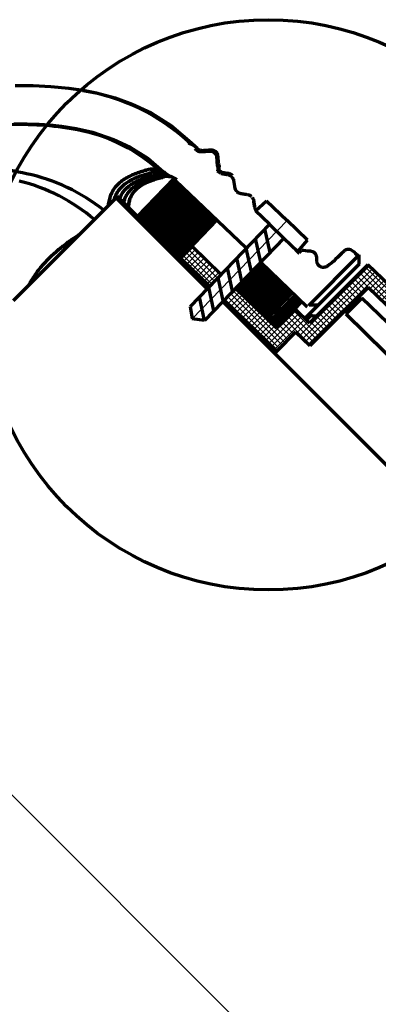
# Model space of a CAD drawing. Units: inches. Extents: x -112 to 4088, y -523 to 2447.
# Drawn here: x 541 to 651, y 1257 to 1558 of the extents above; entities that cross this region are included whole.
import ezdxf
from ezdxf.lldxf.tags import DXFTag

# ---------------------------------------------------------------- set-up
doc = ezdxf.new("R2010")
doc.units = ezdxf.units.IN
doc.header["$MEASUREMENT"] = 0
doc.layers.add('osy', color=6, linetype='CENTER', lineweight=13)
doc.layers.add('plná', color=255, linetype='Continuous', lineweight=70)
doc.layers.add('VELUX-VYROBKY', color=7, linetype='Continuous')
tags = doc.linetypes.add('CENTER', pattern=[2, 1.25, -0.25, 0.25, -0.25]).pattern_tags.tags
tags[10:11] = [DXFTag(74, 4), DXFTag(75, 0), DXFTag(340, '0'), DXFTag(46, 1.0), DXFTag(50, 0.0), DXFTag(44, 0.0), DXFTag(45, 0.0)]
tags[8:9] = [DXFTag(74, 4), DXFTag(75, 0), DXFTag(340, '0'), DXFTag(46, 1.0), DXFTag(50, 0.0), DXFTag(44, 0.0), DXFTag(45, 0.0)]
tags[6:7] = [DXFTag(74, 4), DXFTag(75, 0), DXFTag(340, '0'), DXFTag(46, 1.0), DXFTag(50, 0.0), DXFTag(44, 0.0), DXFTag(45, 0.0)]
tags[4:5] = [DXFTag(74, 4), DXFTag(75, 0), DXFTag(340, '0'), DXFTag(46, 1.0), DXFTag(50, 0.0), DXFTag(44, 0.0), DXFTag(45, 0.0)]

msp = doc.modelspace()

# ---------------------------------------------------------------- hatches: boundary and pattern name
at = {"layer": 'VELUX-VYROBKY'}
h = msp.add_hatch(dxfattribs=at)
h.set_pattern_fill('ANSI37', color=256, scale=10, angle=270, style=0)
h.set_pattern_definition([(225, (1822.3696, 1861.801), (-0.8838835, 0.8838835), []), (135, (1822.3696, 1861.801), (0.8838835, 0.8838835), [])])
h.paths.add_polyline_path([(601.75, 1479.54), (599.12, 1476.82), (590.21, 1485.43), (593.75, 1488.96), (602.59, 1480.42)])
h = msp.add_hatch(dxfattribs=at)
h.set_pattern_fill('ANSI37', color=256, scale=10, style=0)
h.set_pattern_definition([(45, (-2.3473, 37.0841), (-0.8838835, 0.8838835), []), (135, (-2.3473, 37.0841), (-0.8838835, -0.8838835), [])])
h.paths.add_polyline_path([(628.29, 1466.94), (625.41, 1469.72), (619.65, 1463.95), (618.94, 1464.64), (618.23, 1465.32), (617.52, 1466.01), (616.81, 1466.69), (616.1, 1467.38), (615.39, 1468.07), (614.68, 1468.75), (613.97, 1469.44), (613.26, 1470.12), (612.55, 1470.81), (611.84, 1471.49), (611.13, 1472.18), (610.42, 1472.87), (609.71, 1473.55), (609, 1474.24), (608.29, 1474.92), (607.58, 1475.61), (607.02, 1476.14), (603.55, 1472.55), (619.71, 1456.94), (625.48, 1462.71), (629.79, 1458.54), (647.64, 1476.39), (679, 1446.11), (691.28, 1452.09), (700.72, 1445.72, 0.015119), (702.1, 1450.82), (691.68, 1457.85), (679.95, 1452.14), (656.61, 1474.68), (647.58, 1483.4), (632.19, 1468.01), (629.73, 1465.55), (628.77, 1466.48), (628.3, 1466.93)])

# ---------------------------------------------------------------- linework, layer by layer
at = {"layer": 'osy'}
for p, q in [((593.77, 1466.85), (622.87, 1496.99)), ((463.03, 1396.43), (1082.94, 776.52))]:
    msp.add_line(p, q, dxfattribs=at)
at = {"layer": 'plná'}
for p, q in [((593.57, 1520.79), (594.76, 1519.61)), ((602.54, 1511.38), (601.59, 1512.04)), ((602.91, 1511.75), (601.97, 1512.42)), ((577.09, 1498.14), (588.35, 1509.96)), ((577.7, 1497.52), (588.97, 1509.35)), ((578.32, 1496.91), (589.58, 1508.73)), ((610.35, 1488.45), (588.67, 1509.1)), ((578.94, 1496.29), (590.2, 1508.11)), ((579.55, 1495.67), (590.81, 1507.5)), ((580.17, 1495.06), (591.43, 1506.88)), ((580.79, 1494.44), (592.05, 1506.26)), ((581.4, 1493.83), (592.66, 1505.65)), ((539.03, 1472.43), (570.5, 1503.91)), ((570.5, 1503.91), (570.93, 1504.33)), ((598.37, 1476.04), (570.5, 1503.91)), ((598.79, 1476.47), (570.93, 1504.33)), ((582.02, 1493.21), (593.28, 1505.03)), ((582.63, 1492.59), (593.9, 1504.41)), ((583.25, 1491.98), (594.51, 1503.8)), ((583.87, 1491.36), (595.13, 1503.18)), ((584.48, 1490.74), (595.74, 1502.57)), ((613.21, 1499.95), (616.57, 1503.02)), ((616.57, 1503.02), (622.87, 1496.99)), ((585.1, 1490.13), (596.36, 1501.95)), ((585.72, 1489.51), (596.98, 1501.33)), ((586.33, 1488.89), (597.59, 1500.72)), ((586.95, 1488.28), (598.21, 1500.1)), ((587.57, 1487.66), (598.83, 1499.48)), ((617.46, 1495.81), (613.21, 1499.95)), ((588.18, 1487.05), (599.44, 1498.87)), ((588.81, 1486.44), (600.07, 1498.27)), ((589.44, 1485.84), (600.7, 1497.67)), ((590.06, 1485.23), (601.32, 1497.05)), ((629.13, 1490.9), (622.87, 1496.99)), ((617.46, 1495.81), (593.15, 1470.63)), ((617.64, 1487.14), (616.09, 1494.39)), ((617.46, 1495.81), (621.88, 1491.53)), ((621.88, 1491.53), (597.57, 1466.36)), ((614.78, 1484.17), (613.22, 1491.42)), ((621.88, 1491.53), (626.17, 1487.43)), ((626.17, 1487.43), (629.13, 1490.9)), ((593.75, 1488.96), (590.21, 1485.43)), ((602.59, 1480.42), (593.75, 1488.96)), ((611.91, 1481.2), (610.35, 1488.45)), ((625.53, 1487.86), (625.53, 1488.04)), ((590.21, 1485.43), (590.02, 1485.24)), ((599.12, 1476.82), (590.21, 1485.43)), ((609.04, 1478.24), (607.48, 1485.48)), ((644.95, 1486.41), (629.39, 1470.85)), ((644.95, 1483.58), (644.95, 1486.41)), ((606.17, 1475.27), (604.62, 1482.51)), ((607.55, 1475.58), (615.32, 1483.66)), ((608.26, 1474.9), (616.03, 1482.97)), ((608.98, 1474.22), (616.74, 1482.29)), ((609.69, 1473.53), (617.45, 1481.6)), ((614.78, 1484.17), (629.02, 1470.48)), ((644.95, 1483.58), (628.3, 1466.93)), ((647.58, 1483.4), (629.73, 1465.55)), ((679.95, 1452.14), (647.58, 1483.4)), ((603.31, 1472.3), (601.75, 1479.54)), ((610.4, 1472.85), (618.16, 1480.92)), ((611.11, 1472.16), (618.87, 1480.24)), ((611.82, 1471.48), (619.58, 1479.55)), ((612.53, 1470.79), (620.3, 1478.87)), ((600.44, 1469.33), (598.88, 1476.57)), ((619.65, 1463.95), (607.02, 1476.14)), ((613.24, 1470.11), (621.01, 1478.18)), ((613.96, 1469.43), (621.72, 1477.5)), ((614.67, 1468.74), (622.43, 1476.81)), ((615.38, 1468.06), (623.14, 1476.13)), ((616.09, 1467.37), (623.85, 1475.45)), ((647.64, 1476.39), (629.79, 1458.54)), ((679, 1446.11), (647.64, 1476.39)), ((597.57, 1466.36), (596.01, 1473.6)), ((619.71, 1456.94), (603.55, 1472.55)), ((616.8, 1466.69), (624.56, 1474.76)), ((617.51, 1466.01), (625.28, 1474.08)), ((618.22, 1465.32), (625.99, 1473.39)), ((618.94, 1464.64), (626.7, 1472.71)), ((645.74, 1473.12), (640.84, 1468.22)), ((676.5, 1443.6), (645.74, 1473.12)), ((593.15, 1470.63), (593.77, 1466.85)), ((602.72, 1471.69), (602.72, 1471.69)), ((1235.54, 839.72), (603.14, 1472.12)), ((619.65, 1463.95), (627.41, 1472.03)), ((625.41, 1469.72), (619.65, 1463.95)), ((629.73, 1465.55), (625.41, 1469.72)), ((597.57, 1466.36), (593.77, 1466.85)), ((628.29, 1466.94), (629.26, 1467.91)), ((630.24, 1467.95), (628.77, 1466.48)), ((671.29, 1438.4), (640.92, 1468.29)), ((625.48, 1462.71), (619.71, 1456.94)), ((629.79, 1458.54), (625.48, 1462.71)), ((619.71, 1456.94), (619.01, 1456.25))]:
    msp.add_line(p, q, dxfattribs=at)
at = {"layer": 'plná', "flags": 128}
for points in [[(539.63, 1538.35), (545.13, 1538.34), (550.49, 1538.07), (556, 1537.53), (560.38, 1536.92), (564.51, 1536.12), (570.21, 1534.54), (575.39, 1532.65), (581.2, 1529.94), (587.37, 1526.06), (593.59, 1520.77)], [(539.22, 1526.61), (543.28, 1526.6), (546.94, 1526.47), (550.21, 1526.24), (553.76, 1525.87), (558.3, 1525.18), (563.26, 1524.02), (569.75, 1521.83), (574.82, 1519.46), (580.19, 1516.1), (585.05, 1511.89)], [(585.08, 1511.92), (585.35, 1511.67), (585.63, 1511.44)], [(601.65, 1513.43), (601.61, 1512.55), (601.59, 1512.04)], [(602.02, 1513.8), (601.99, 1512.92), (601.97, 1512.42)], [(585.63, 1511.44), (585.93, 1511.22), (586.24, 1511.02)], [(586.24, 1511.02), (586.56, 1510.83), (586.89, 1510.65)], [(586.89, 1510.65), (587.23, 1510.5), (587.58, 1510.36)]]:
    msp.add_lwpolyline(points, dxfattribs=at)
at = {"layer": 'plná'}
msp.add_circle((617.12, 1471.12), 87.37, dxfattribs=at)
for centre, radius, start, end in [((551.06, 1476.32), 61.08, 47.2247, 81.3258), ((551.06, 1476.32), 61.08, 47.2262, 81.3258), ((541.09, 1428.78), 97.58, 80.7332, 93.2202), ((540.96, 1426.35), 100, 80.885, 93.0686), ((548.99, 1473.82), 51.85, 48.6289, 81.3346), ((548.99, 1473.82), 51.85, 48.6288, 81.3346), ((588.41, 1512.85), 9.28, 57.067, 63.555), ((588.08, 1512.28), 9.94, 57.2587, 63.3232), ((591.07, 1515.16), 5.79, 63.1735, 72.0224), ((591.11, 1515.25), 5.7, 63.1003, 72.0986), ((591.77, 1516), 4.68, 49.531, 73.8675), ((592.1, 1516.88), 3.75, 57.521, 74.8868), ((592.07, 1516.3), 4.26, 49.1903, 72.9346), ((591.96, 1516.02), 4.55, 61.8385, 72.6393), ((591.2, 1515.48), 5.45, 48.8926, 62.8497), ((587.71, 1511.99), 10.38, 47.686, 54.0715), ((520.78, 1408.94), 104.76, 77.7103, 88.7053), ((520.8, 1409.15), 104.54, 77.6989, 88.7166), ((578.67, 1500.03), 13.51, 61.6683, 70.1112), ((583.91, 1511.9), 0.0184, 60.4887, 70.6234), ((527.34, 1454.23), 56.45, 49.6819, 76.1389), ((527.34, 1454.23), 56.45, 49.6819, 76.1389), ((530.94, 1455), 57.59, 51.5835, 77.831), ((530.94, 1455), 57.59, 51.5835, 77.8309), ((586.45, 1505.5), 4.99, 76.8645, 88.4882), ((608.99, 1507.48), 2.21, 189.3997, 218.8934), ((609.02, 1507.42), 2.2, 228.7074, 260.7615), ((615.12, 1501.35), 2.21, 189.3981, 215.766), ((628.68, 1485.25), 2.89, 118.1351, 141.165), ((629.78, 1467.17), 0.908, 59.5684, 125.2394), ((631.16, 1469.69), 1.97, 242.1253, 301.4751)]:
    msp.add_arc(centre, radius, start, end, dxfattribs=at)
for points in [[(592.54, 1521.16), (592.86, 1520.67)], [(592.86, 1520.67), (592.54, 1521.16)], [(593.59, 1520.77), (593.45, 1520.64)], [(593.45, 1520.64), (593.8, 1520.4)], [(593.8, 1520.4), (593.45, 1520.64)], [(594.81, 1519.56), (594.11, 1520.04)], [(594.85, 1519.52), (594.86, 1519.52)], [(594.86, 1519.52), (594.85, 1519.52)], [(602.91, 1511.75), (604.99, 1511.42)], [(584.7, 1511.27), (584.7, 1511.27)], [(585.59, 1510.78), (585.59, 1510.78)], [(586.58, 1510.49), (586.58, 1510.49)], [(602.54, 1511.38), (604.61, 1511.05)], [(605.49, 1510.69), (605.59, 1510.62)], [(605.68, 1510.55), (605.54, 1510.66)], [(605.59, 1510.62), (605.68, 1510.55)], [(605.68, 1510.55), (605.77, 1510.47)], [(605.77, 1510.47), (605.68, 1510.55)], [(605.77, 1510.47), (605.85, 1510.39)], [(605.92, 1510.31), (605.85, 1510.39)], [(605.85, 1510.39), (605.92, 1510.31)], [(605.87, 1511.06), (605.96, 1510.99)], [(606.05, 1510.92), (605.91, 1511.03)], [(605.92, 1510.31), (605.99, 1510.24)], [(605.96, 1510.99), (606.05, 1510.92)], [(605.99, 1510.24), (606.05, 1510.16)], [(606.05, 1510.16), (606.11, 1510.07)], [(606.11, 1510.07), (606.05, 1510.15)], [(606.11, 1510.07), (606.18, 1509.97)], [(606.18, 1509.97), (606.11, 1510.07)], [(606.47, 1509.19), (606.8, 1507.12)], [(607.26, 1506.09), (607.32, 1506.02)], [(607.32, 1506.02), (607.38, 1505.95)], [(607.38, 1505.95), (607.44, 1505.89)], [(607.44, 1505.89), (607.5, 1505.83)], [(607.5, 1505.83), (607.57, 1505.77)], [(607.57, 1505.77), (607.5, 1505.83)], [(608.67, 1505.25), (610.74, 1504.92)], [(611.62, 1504.56), (611.72, 1504.49)], [(611.81, 1504.42), (611.67, 1504.53)], [(611.72, 1504.49), (611.81, 1504.42)], [(612.24, 1503.94), (612.31, 1503.84)], [(612.31, 1503.84), (612.24, 1503.94)], [(612.6, 1503.07), (612.93, 1500.99)], [(612.93, 1500.99), (612.6, 1503.06)], [(619.58, 1493.76), (619.64, 1493.7)], [(619.64, 1493.7), (619.58, 1493.76)], [(619.64, 1493.7), (619.7, 1493.63)], [(619.7, 1493.63), (619.64, 1493.7)], [(619.7, 1493.63), (619.76, 1493.57)], [(619.76, 1493.57), (619.7, 1493.63)], [(619.76, 1493.57), (619.83, 1493.51)], [(619.83, 1493.51), (619.76, 1493.57)], [(619.83, 1493.51), (619.89, 1493.46)], [(625.53, 1487.86), (625.61, 1487.75)], [(625.61, 1487.75), (625.69, 1487.65)], [(625.69, 1487.65), (625.78, 1487.55)], [(625.78, 1487.55), (625.88, 1487.45)], [(625.88, 1487.45), (625.78, 1487.55)], [(625.88, 1487.45), (625.98, 1487.36)], [(625.98, 1487.36), (626.09, 1487.28)], [(626.09, 1487.28), (625.98, 1487.36)], [(626.09, 1487.28), (626.2, 1487.2)], [(626.2, 1487.2), (626.31, 1487.13)], [(626.31, 1487.13), (626.43, 1487.07)]]:
    msp.add_open_spline(points, degree=1, dxfattribs=at)
for points, knots in [([(593.07, 1520.49), (593.04, 1520.52), (592.96, 1520.57), (592.89, 1520.64), (592.86, 1520.67)], [0, 0, 0, 0, 0.501115, 1, 1, 1, 1]), ([(593.07, 1520.49), (593.04, 1520.52), (592.96, 1520.57), (592.89, 1520.64), (592.86, 1520.67)], [0, 0, 0, 0, 0.5012133, 1, 1, 1, 1]), ([(593.45, 1520.64), (593.55, 1520.74), (593.65, 1520.84), (593.59, 1520.77), (593.59, 1520.77)], [0, 0, 0, 0, 0.999974, 1, 1, 1, 1]), ([(593.45, 1520.64), (593.49, 1520.58), (593.56, 1520.47), (593.64, 1520.38), (593.69, 1520.33)], [0, 0, 0, 0, 0.499573, 1, 1, 1, 1]), ([(593.45, 1520.64), (593.49, 1520.58), (593.56, 1520.47), (593.64, 1520.38), (593.69, 1520.33)], [0, 0, 0, 0, 0.499543, 1, 1, 1, 1]), ([(593.32, 1520.37), (593.28, 1520.39), (593.19, 1520.42), (593.11, 1520.47), (593.07, 1520.49)], [0, 0, 0, 0, 0.501454, 1, 1, 1, 1]), ([(593.32, 1520.37), (593.28, 1520.39), (593.19, 1520.42), (593.11, 1520.47), (593.07, 1520.49)], [0, 0, 0, 0, 0.501437, 1, 1, 1, 1]), ([(593.69, 1520.33), (593.74, 1520.3), (594.09, 1520.11), (594.49, 1519.84), (594.78, 1519.59), (594.81, 1519.56), (594.79, 1519.58), (594.78, 1519.59)], [0, 0, 0, 0, 0.105916, 0.723132, 0.872288, 0.936144, 1, 1, 1, 1]), ([(593.8, 1520.4), (593.99, 1520.25), (594.32, 1520.01), (594.59, 1519.77), (594.7, 1519.67)], [0, 0, 0, 0, 0.574242, 1, 1, 1, 1]), ([(601.65, 1513.42), (601.56, 1513.94), (601.38, 1514.97), (601.43, 1516.2), (601.18, 1517.02), (600.9, 1517.44), (600.53, 1517.79), (600.08, 1518.03), (599.3, 1518.21), (598.38, 1518.07), (597.37, 1518.04), (596.62, 1517.96), (595.98, 1518.02), (595.41, 1518.25), (595.01, 1518.63), (594.75, 1518.89), (594.67, 1518.97)], [0, 0, 0, 0, 0.14704, 0.287279, 0.334425, 0.380499, 0.426254, 0.472243, 0.519157, 0.643991, 0.723554, 0.799686, 0.850124, 0.900189, 0.965761, 1, 1, 1, 1]), ([(594.7, 1519.67), (594.71, 1519.65), (594.74, 1519.63), (594.75, 1519.61), (594.74, 1519.63), (594.71, 1519.65), (594.7, 1519.67)], [0, 0, 0, 0, 0.2701851, 0.5000145, 0.7300967, 1, 1, 1, 1]), ([(594.81, 1519.56), (594.82, 1519.55), (594.84, 1519.54), (594.82, 1519.55), (594.81, 1519.56)], [0, 0, 0, 0, 0.4999976, 1, 1, 1, 1]), ([(595.04, 1519.35), (595.01, 1519.38), (594.95, 1519.43), (594.89, 1519.49), (594.86, 1519.52)], [0, 0, 0, 0, 0.500021, 1, 1, 1, 1]), ([(602.02, 1513.79), (601.93, 1514.32), (601.75, 1515.34), (601.81, 1516.57), (601.55, 1517.39), (601.27, 1517.82), (600.9, 1518.16), (600.45, 1518.4), (599.67, 1518.58), (598.76, 1518.44), (597.74, 1518.42), (597, 1518.33), (596.35, 1518.39), (595.78, 1518.62), (595.38, 1519), (595.13, 1519.26), (595.04, 1519.35)], [0, 0, 0, 0, 0.14704, 0.287279, 0.334425, 0.380499, 0.426254, 0.472243, 0.519157, 0.643991, 0.723554, 0.799686, 0.850124, 0.900189, 0.965761, 1, 1, 1, 1]), ([(568.17, 1501.57), (568.19, 1501.87), (568.32, 1502.74), (568.59, 1504.07), (569.26, 1505.75), (570.52, 1507.72), (572.21, 1509.14), (573.55, 1509.94), (573.84, 1510.1), (573.98, 1510.18), (574.25, 1510.33), (574.97, 1510.7), (576.22, 1511.26), (577.87, 1511.86), (579.35, 1512.32), (580.68, 1512.61), (581.87, 1512.77), (582.8, 1512.75), (583.26, 1512.74)], [0.1301795, 0.1301795, 0.1301795, 0.1301795, 0.1739882, 0.2640354, 0.337256, 0.456331, 0.6219381, 0.6479619, 0.6577386, 0.6631429, 0.6685466, 0.6964179, 0.7627814, 0.8297336, 0.8905715, 0.9263078, 0.9629775, 1, 1, 1, 1]), ([(583.26, 1512.74), (582.8, 1512.75), (581.87, 1512.77), (580.68, 1512.61), (579.35, 1512.32), (577.87, 1511.86), (576.22, 1511.26), (574.97, 1510.7), (574.25, 1510.32), (573.97, 1510.17), (573.78, 1510.07), (573.45, 1509.88), (572.99, 1509.6), (571.83, 1508.82), (570.5, 1507.62), (569.4, 1506), (568.8, 1504.63), (568.39, 1503.3), (568.25, 1502.26), (568.2, 1501.65), (568.19, 1501.6)], [0, 0, 0, 0, 0.0370203, 0.0736877, 0.1094219, 0.1702561, 0.2372042, 0.3035637, 0.3317608, 0.3374917, 0.3432233, 0.3583238, 0.3859274, 0.4135484, 0.5436656, 0.6427957, 0.7113575, 0.7769345, 0.8593135, 0.8679604, 0.8679604, 0.8679604, 0.8679604]), ([(583.92, 1511.92), (583.51, 1511.91), (582.68, 1511.9), (581.65, 1511.68), (580.5, 1511.33), (579, 1510.93), (577.34, 1510.39), (576.1, 1509.86), (575.39, 1509.5), (575.11, 1509.35), (574.93, 1509.25), (574.6, 1509.07), (574.14, 1508.8), (573, 1508.05), (571.77, 1506.94), (570.74, 1505.46), (570.2, 1504.31), (569.96, 1503.6), (569.87, 1503.28), (569.87, 1503.27)], [0, 0, 0, 0, 0.0361506, 0.0722173, 0.1075205, 0.1685456, 0.2357989, 0.3024781, 0.3308158, 0.3365729, 0.342331, 0.3575006, 0.3852308, 0.4129797, 0.5437039, 0.6272638, 0.6926097, 0.7443301, 0.7447177, 0.7447177, 0.7447177, 0.7447177]), ([(569.87, 1503.27), (569.92, 1503.43), (570.02, 1503.79), (570.24, 1504.36), (570.56, 1505.07), (571.01, 1505.86), (572.07, 1507.26), (573.37, 1508.36), (574.7, 1509.13), (574.99, 1509.28), (575.13, 1509.36), (575.4, 1509.5), (576.11, 1509.86), (577.34, 1510.39), (579, 1510.93), (580.5, 1511.33), (581.65, 1511.68), (582.68, 1511.9), (583.51, 1511.91), (583.92, 1511.92)], [0.2553253, 0.2553253, 0.2553253, 0.2553253, 0.2809298, 0.3132557, 0.3511031, 0.4039958, 0.4563162, 0.6226859, 0.6488278, 0.6586489, 0.6640779, 0.6695062, 0.6975154, 0.7641961, 0.8314508, 0.8924772, 0.9277812, 0.9638486, 1, 1, 1, 1]), ([(583.92, 1511.92), (583.8, 1512.05), (583.57, 1512.3), (583.37, 1512.59), (583.26, 1512.74)], [0, 0, 0, 0, 0.5008073, 1, 1, 1, 1]), ([(583.27, 1512.74), (583.37, 1512.59), (583.57, 1512.3), (583.81, 1512.05), (583.92, 1511.92)], [0, 0, 0, 0, 0.499218, 1, 1, 1, 1]), ([(584.7, 1511.27), (584.56, 1511.36), (584.29, 1511.56), (584.04, 1511.8), (583.92, 1511.92)], [0, 0, 0, 0, 0.501723, 1, 1, 1, 1]), ([(583.92, 1511.92), (584.05, 1511.8), (584.29, 1511.56), (584.57, 1511.36), (584.7, 1511.27)], [0, 0, 0, 0, 0.498304, 1, 1, 1, 1]), ([(583.92, 1511.92), (584.48, 1511.78), (585.36, 1511.56), (585.73, 1511.4), (585.37, 1511.56), (584.49, 1511.78), (583.92, 1511.92)], [0, 0, 0, 0, 0.321019, 0.49938, 0.675244, 1, 1, 1, 1]), ([(584.7, 1511.27), (584.45, 1511.26), (583.94, 1511.26), (583.37, 1511.12), (582.78, 1510.98), (582.26, 1510.77), (580.21, 1510.25), (578.18, 1509.64), (576.69, 1508.91), (576.42, 1508.77), (576.24, 1508.67), (575.91, 1508.5), (575.46, 1508.23), (574.33, 1507.5), (573.11, 1506.41), (572.11, 1504.95), (571.72, 1504.1), (571.57, 1503.7), (571.57, 1503.69)], [0, 0, 0, 0, 0.0236515, 0.0477178, 0.0714387, 0.0949159, 0.1235307, 0.3014533, 0.3299237, 0.3357059, 0.3414892, 0.3567243, 0.3845746, 0.4124451, 0.5437472, 0.6276752, 0.6933068, 0.6951626, 0.6951626, 0.6951626, 0.6951626]), ([(571.57, 1503.69), (571.59, 1503.73), (571.69, 1504), (571.93, 1504.57), (572.37, 1505.34), (573.4, 1506.73), (574.69, 1507.8), (576.01, 1508.55), (576.29, 1508.7), (576.43, 1508.78), (576.7, 1508.91), (577.33, 1509.22), (578.4, 1509.66), (579.79, 1510.13), (581.16, 1510.49), (582.41, 1510.81), (583.32, 1511.17), (584.24, 1511.23), (584.7, 1511.27)], [0.3048588, 0.3048588, 0.3048588, 0.3048588, 0.31259, 0.3506036, 0.403726, 0.4562774, 0.6233768, 0.6496314, 0.6594949, 0.6649477, 0.6703993, 0.6985398, 0.7547979, 0.8114354, 0.8683774, 0.9068044, 0.9531828, 1, 1, 1, 1]), ([(585.59, 1510.78), (585.32, 1510.77), (584.78, 1510.75), (584.13, 1510.56), (583.57, 1510.3), (582.37, 1510.06), (581.36, 1509.78), (580.51, 1509.53), (579.71, 1509.25), (578.95, 1508.95), (578.36, 1508.69), (577.93, 1508.48), (577.28, 1508.15), (576.36, 1507.6), (575.3, 1506.78), (574.34, 1505.79), (573.6, 1504.69), (573.1, 1503.57), (572.9, 1502.84), (572.82, 1502.48), (572.81, 1502.45)], [0, 0, 0, 0, 0.0326712, 0.0655259, 0.0981131, 0.1493204, 0.1828798, 0.2163836, 0.2496251, 0.2827562, 0.3159118, 0.3308645, 0.3461278, 0.4120277, 0.4780447, 0.5438469, 0.6280871, 0.6939622, 0.7461219, 0.7519737, 0.7519737, 0.7519737, 0.7519737]), ([(572.81, 1502.45), (572.86, 1502.64), (572.95, 1503.02), (573.14, 1503.61), (573.43, 1504.31), (573.85, 1505.07), (574.93, 1506.54), (576.28, 1507.61), (577.65, 1508.34), (577.82, 1508.42), (577.97, 1508.5), (578.33, 1508.68), (578.89, 1508.93), (579.95, 1509.34), (581.32, 1509.82), (583.15, 1510.2), (584.03, 1510.51), (584.68, 1510.73), (585.29, 1510.77), (585.59, 1510.78)], [0.2479905, 0.2479905, 0.2479905, 0.2479905, 0.2794036, 0.3120002, 0.3501582, 0.4034797, 0.456231, 0.6440578, 0.6585266, 0.6636355, 0.6687434, 0.6815095, 0.7146709, 0.747804, 0.8193125, 0.8901314, 0.9264646, 0.9632962, 1, 1, 1, 1]), ([(584.84, 1510.18), (584.6, 1510.13), (584.14, 1510.02), (583.42, 1509.84), (582.71, 1509.65), (581.57, 1509.3), (580.51, 1508.91), (579.68, 1508.53), (579.42, 1508.4), (579.32, 1508.35), (579.2, 1508.29), (577.83, 1507.57), (576.43, 1506.48), (575.32, 1504.93), (574.9, 1504.08), (574.63, 1503.32), (574.47, 1502.65), (574.35, 1501.93), (574.31, 1501.35), (574.31, 1501.01), (574.31, 1500.95)], [0, 0, 0, 0, 0.0333323, 0.0667826, 0.1002442, 0.1336377, 0.237596, 0.2747187, 0.2809861, 0.2866993, 0.2924135, 0.3045213, 0.5501246, 0.6284488, 0.7059082, 0.7540739, 0.8028015, 0.8512126, 0.9083884, 0.9198976, 0.9198976, 0.9198976, 0.9198976]), ([(574.31, 1500.95), (574.31, 1501.04), (574.31, 1501.38), (574.36, 1501.95), (574.46, 1502.61), (574.62, 1503.26), (574.87, 1504.02), (575.3, 1504.9), (575.91, 1505.76), (576.61, 1506.51), (577.34, 1507.13), (578.17, 1507.72), (578.87, 1508.12), (579.35, 1508.37), (579.84, 1508.61), (580.63, 1508.95), (581.61, 1509.31), (582.5, 1509.59), (583.27, 1509.8), (584.06, 1510), (584.58, 1510.12), (584.84, 1510.18)], [0.079907, 0.079907, 0.079907, 0.079907, 0.0988108, 0.1472826, 0.1960506, 0.2389874, 0.2894615, 0.3677337, 0.4498087, 0.5121933, 0.5748446, 0.6374595, 0.6999796, 0.7158214, 0.7290932, 0.7909221, 0.8527651, 0.8894987, 0.9263737, 0.9632488, 1, 1, 1, 1]), ([(585.59, 1510.78), (585.44, 1510.85), (585.13, 1510.99), (584.84, 1511.17), (584.7, 1511.27)], [0, 0, 0, 0, 0.502418, 1, 1, 1, 1]), ([(584.7, 1511.27), (584.84, 1511.17), (585.13, 1510.99), (585.44, 1510.85), (585.59, 1510.78)], [0, 0, 0, 0, 0.497612, 1, 1, 1, 1]), ([(586.24, 1511.02), (586.19, 1511.03), (586.06, 1511.08), (585.23, 1511.19), (584.7, 1511.27)], [0, 0, 0, 0, 0.360282, 1, 1, 1, 1]), ([(586.58, 1510.49), (586.26, 1510.47), (585.62, 1510.45), (585.1, 1510.27), (584.84, 1510.18)], [0, 0, 0, 0, 0.500073, 1, 1, 1, 1]), ([(586.58, 1510.49), (586.41, 1510.52), (586.07, 1510.6), (585.75, 1510.72), (585.59, 1510.78)], [0, 0, 0, 0, 0.502874, 1, 1, 1, 1]), ([(585.59, 1510.78), (585.75, 1510.72), (586.07, 1510.6), (586.41, 1510.52), (586.58, 1510.49)], [0, 0, 0, 0, 0.49711, 1, 1, 1, 1]), ([(586.89, 1510.65), (586.85, 1510.67), (586.74, 1510.7), (586.04, 1510.75), (585.59, 1510.78)], [0, 0, 0, 0, 0.364697, 1, 1, 1, 1]), ([(586.58, 1510.49), (586.85, 1510.46), (587.27, 1510.43), (587.53, 1510.37), (587.58, 1510.36), (587.58, 1510.36), (587.58, 1510.36)], [0, 0, 0, 0, 0.4916174, 0.7585557, 0.9986692, 1, 1, 1, 1]), ([(587.58, 1510.36), (587.85, 1510.24), (588.37, 1510.02), (588.82, 1509.66), (589.04, 1509.48)], [0, 0, 0, 0, 0.502772, 1, 1, 1, 1]), ([(604.61, 1511.05), (604.77, 1511.02), (605.04, 1510.96), (605.35, 1510.77), (605.49, 1510.69)], [0, 0, 0, 0, 0.550567, 1, 1, 1, 1]), ([(604.99, 1511.42), (605.14, 1511.39), (605.42, 1511.33), (605.73, 1511.15), (605.87, 1511.06)], [0, 0, 0, 0, 0.550567, 1, 1, 1, 1]), ([(606.18, 1509.97), (606.27, 1509.79), (606.41, 1509.52), (606.46, 1509.28), (606.47, 1509.19)], [0, 0, 0, 0, 0.64332, 1, 1, 1, 1]), ([(610.74, 1504.92), (610.89, 1504.89), (611.17, 1504.83), (611.48, 1504.65), (611.62, 1504.56)], [0, 0, 0, 0, 0.550567, 1, 1, 1, 1]), ([(612.31, 1503.84), (612.4, 1503.67), (612.54, 1503.39), (612.59, 1503.15), (612.6, 1503.07)], [0, 0, 0, 0, 0.64332, 1, 1, 1, 1]), ([(559.25, 1492.66), (559.16, 1492.59), (557.78, 1491.71), (555.28, 1490), (551.79, 1487.19), (548.63, 1484.13), (545.9, 1480.77), (544.48, 1478.48), (543.87, 1477.29), (543.84, 1477.25)], [0.1973028, 0.1973028, 0.1973028, 0.1973028, 0.2076619, 0.3416882, 0.4725801, 0.6374055, 0.7916442, 0.9500394, 0.9559036, 0.9559036, 0.9559036, 0.9559036]), ([(543.85, 1477.25), (544.01, 1477.57), (544.52, 1478.51), (545.48, 1480.05), (546.78, 1481.84), (548.23, 1483.59), (549.98, 1485.45), (552.09, 1487.41), (554.62, 1489.47), (557.03, 1491.21), (558.63, 1492.26), (559.25, 1492.65)], [0.160218, 0.160218, 0.160218, 0.160218, 0.198958, 0.2742392, 0.3481559, 0.4211609, 0.4936919, 0.5848043, 0.6765826, 0.7698751, 0.8263442, 0.8263442, 0.8263442, 0.8263442]), ([(644.57, 1486.04), (644.09, 1486.58), (643.43, 1487.32), (642.4, 1488.04), (641.62, 1488.15), (640.78, 1487.98), (638.64, 1486.13), (636.92, 1484.04), (634.71, 1482.67), (634.13, 1482.55), (633.55, 1482.59), (633, 1482.8), (632.54, 1483.16), (632.19, 1483.63), (632.01, 1484.14), (631.96, 1484.96), (632.02, 1485.85), (631.6, 1486.75), (631.05, 1487.27), (630.38, 1487.54), (629.12, 1487.58), (628.11, 1487.7), (627.32, 1487.8)], [0, 0, 0, 0, 0.0939356, 0.1276112, 0.1603279, 0.1931797, 0.2347284, 0.5185238, 0.5434642, 0.5680836, 0.5928555, 0.6181725, 0.6430595, 0.6676741, 0.692485, 0.7118127, 0.7734978, 0.8054232, 0.8369934, 0.8691473, 0.8966162, 1, 1, 1, 1]), ([(629.67, 1471.14), (630.14, 1471.14), (631.09, 1471.13), (632.03, 1471.13), (632.5, 1471.13)], [0, 0, 0, 0, 0.500008, 1, 1, 1, 1])]:
    msp.add_open_spline(points, degree=3, knots=knots, dxfattribs=at)

doc.saveas('drawing.dxf')
